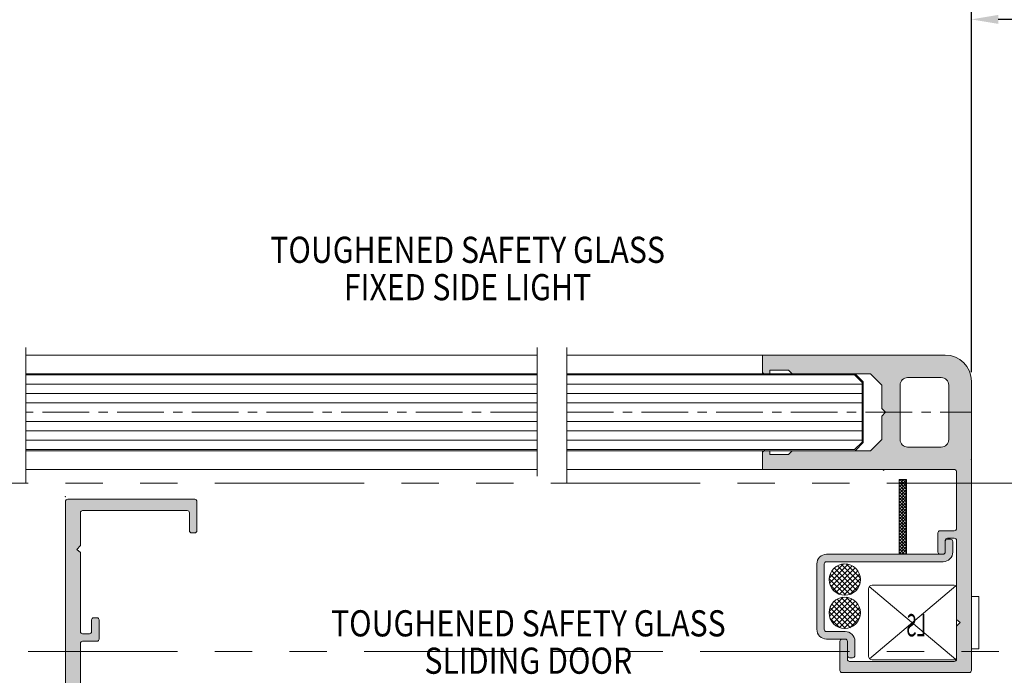
# Model space of a CAD drawing. Units: millimetres. Extents: x -3351 to 2596, y 14 to 3743.
# Drawn here: x 198 to 329, y 187 to 275 of the extents above; entities that cross this region are included whole.
import ezdxf
from ezdxf.enums import TextEntityAlignment as Align

# ---------------------------------------------------------------- set-up
doc = ezdxf.new("R2010")
doc.units = ezdxf.units.MM
doc.header["$LTSCALE"] = 5
for name, pattern in [('ACISOTGB', [9, 4, -1, 1, -1, 1, -1]), ('CENTER', [2, 1.25, -0.25, 0.25, -0.25]), ('CENTERLINE', [30, 12, -1.5, 3, -1.5, 12]), ('PHANTOM', [2.5, 1.25, -0.25, 0.25, -0.25, 0.25, -0.25])]:
    doc.linetypes.add(name, pattern=pattern)
doc.layers.get('0').update_dxf_attribs({"linetype": 'CONTINUOUS', "lineweight": 13})
for name, color, linetype, lineweight in [('0-31-G', 4, 'CONTINUOUS', 13), ('2D_MITTELLINIEN', 1, 'PHANTOM', 13), ('2D_SCHRAFFUR', 1, 'CONTINUOUS', 13), ('2D_SICHTBARE_KANTEN', 1, 'CONTINUOUS', 13), ('2D_TEXT', 1, 'CONTINUOUS', 13), ('99', 7, 'CONTINUOUS', 13), ('CTR', 1, 'CENTER', 13), ('DIM', 7, 'CONTINUOUS', 13), ('MED-1', 3, 'CONTINUOUS', 13)]:
    doc.layers.add(name, color=color, linetype=linetype, lineweight=lineweight)
doc.styles.get("Standard").update_dxf_attribs({"font": 'ISOCP.SHX'})
doc.styles.add('style1', font='ARIALBD.TTF', dxfattribs={"width": 0.85, "height": 3.5})
doc.dimstyles.new('LES1', dxfattribs={"dimscale": 1.2, "dimtxt": 3, "dimasz": 3, "dimexe": 2, "dimexo": 1, "dimgap": 2, "dimtad": 1, "dimtoh": 1, "dimzin": 0, "dimdsep": 46, "dimtxsty": 'style1', "dimcen": 0, "dimclrd": 256, "dimclre": 256, "dimadec": 0, "dimazin": 0, "dimtfac": 1, "dimtmove": 0, "dimatfit": 3, "dimfxl": 0, "dimtolj": 1, "dimtzin": 0, "dimarcsym": 0})

# ---------------------------------------------------------------- blocks, each defined once
blk = doc.blocks.new('*D161')
at = {"layer": 'DIM', "lineweight": -2}
for p, q in [((147.4995343078895, 222.5), (137.1663199650517, 222.5)), ((139.5663199650517, 179.6), (139.5663199650517, 218.9)), ((198.8412380342036, 176), (137.1663199650517, 176))]:
    blk.add_line(p, q, dxfattribs=at)
at = {"layer": 'DIM'}
for points in [[(138.9663199650517, 218.9), (140.1663199650517, 218.9), (139.5663199650517, 222.5)], [(138.9663199650517, 179.6), (140.1663199650517, 179.6), (139.5663199650517, 176)]]:
    blk.add_solid(points, dxfattribs=at)
at = {"layer": 'DIM', "color": 0, "insert": (135.3793145080257, 205.0911866543124), "char_height": 3.5, "attachment_point": 5, "rotation": 90, "style": 'style1'}
blk.add_mtext('\\A1;46.50', dxfattribs=at)
blk = doc.blocks.new('*D164')
at = {"layer": 'DIM', "lineweight": -2}
for p, q in [((153.6995343078895, 268.3670019336216), (153.6995343078895, 292.4911866543124)), ((763.3023074965497, 268.3670019336216), (763.3023074965497, 292.4911866543124)), ((759.7023074965497, 290.0911866543124), (157.2995343078895, 290.0911866543124))]:
    blk.add_line(p, q, dxfattribs=at)
at = {"layer": 'DIM'}
for points in [[(157.2995343078895, 290.6911866543124), (157.2995343078895, 289.4911866543124), (153.6995343078895, 290.0911866543124)], [(759.7023074965497, 290.6911866543124), (759.7023074965497, 289.4911866543124), (763.3023074965497, 290.0911866543124)]]:
    blk.add_solid(points, dxfattribs=at)
at = {"layer": 'DIM', "color": 0, "insert": (465.7817787573385, 294.2423803787326), "char_height": 3.5, "attachment_point": 5, "style": 'style1'}
blk.add_mtext('\\A1;FRAME WIDTH = B', dxfattribs=at)
blk = doc.blocks.new('*D163')
at = {"layer": 'DIM', "lineweight": -2}
for p, q in [((325.0205979587843, 227.8499999999999), (325.0205979587843, 277.4911866543124)), ((591.981243845655, 229.0499999999999), (591.981243845655, 277.4911866543124)), ((588.3812438456549, 275.0911866543124), (328.6205979587843, 275.0911866543124))]:
    blk.add_line(p, q, dxfattribs=at)
at = {"layer": 'DIM'}
for points in [[(328.6205979587843, 275.6911866543124), (328.6205979587843, 274.4911866543124), (325.0205979587843, 275.0911866543124)], [(588.3812438456549, 275.6911866543124), (588.3812438456549, 274.4911866543124), (591.981243845655, 275.0911866543124)]]:
    blk.add_solid(points, dxfattribs=at)
at = {"layer": 'DIM', "color": 0, "insert": (465.7817787573385, 279.7855249899195), "char_height": 3.5, "attachment_point": 5, "style": 'style1'}
blk.add_mtext('\\A1;DOOR OPENING = W   [ W=(B - 454)x 0.5) ]', dxfattribs=at)

msp = doc.modelspace()

# ---------------------------------------------------------------- hatches: boundary and pattern name
h = msp.add_hatch(color=62)
edge = h.paths.add_edge_path(flags=16)
edge.add_arc((316.4719879587842, 226.1499609999999), 1, 90, 180)
edge.add_line((315.4719879587842, 226.1499609999999), (315.4719879587842, 218.8499580000001))
edge.add_arc((316.4719879587842, 218.8499580000001), 1, -180, -90)
edge.add_line((316.4719879587842, 217.8499580000001), (320.972007958784, 217.8499580000001))
edge.add_arc((320.972007958784, 218.8499580000001), 1, -90, 0)
edge.add_line((321.972007958784, 218.8499580000001), (321.972007958784, 226.1499609999998))
edge.add_arc((320.972007958784, 226.1499609999998), 1, 0, 90)
edge.add_line((320.972007958784, 227.1499609999998), (316.4719879587842, 227.1499609999999))
edge = h.paths.add_edge_path()
edge.add_line((313.0206079587842, 223.000006), (313.0206079587842, 226.1500059999999))
edge.add_line((313.0206079587842, 226.1500059999999), (311.5206079587842, 227.6500059999999))
edge.add_line((311.5206079587842, 227.6500059999999), (301.0206079587842, 227.6500059999999))
edge.add_line((301.0206079587842, 227.6500059999999), (300.5206079587842, 228.1500059999999))
edge.add_line((300.5206079587842, 228.1500059999999), (298.0206079587842, 228.1500059999999))
edge.add_line((298.0206079587842, 228.1500059999999), (298.0206079587842, 227.6499059999999))
edge.add_line((298.0206079587842, 227.6499059999999), (297.3206079587842, 227.6499059999999))
edge.add_arc((297.3206079587842, 227.9499059999999), 0.2999999999999545, -180.0000000000108, -90, ccw=False)
edge.add_line((297.0206079587842, 227.9499059999999), (297.0206079587842, 230.1500059999999))
edge.add_line((297.0206079587842, 230.1500059999999), (321.5206045535822, 230.1500055973345))
edge.add_arc((321.5204679587841, 226.6498689999999), 3.500136599999971, 0.002239999998209896, 89.99776400000121, ccw=False)
edge.add_line((325.0206045561092, 226.6500058391536), (325.0206054435488, 187.963836460818))
edge.add_arc((324.7206879587842, 187.950232), 0.3002258799999768, -90.01478999999199, 2.5971951293611824, ccw=False)
edge.add_line((324.7206104602188, 187.6500061300025), (307.7126068773026, 187.6499058938222))
edge.add_arc((307.7126979587844, 187.949997), 0.3000911199999701, -179.98261000000366, -90.01738999999651, ccw=False)
edge.add_line((307.4126068526066, 187.9499059185183), (307.4126121791224, 191.8500057587883))
edge.add_arc((307.7125979587844, 191.8500199999999), 0.2999857799999743, -270.0027199999955, -179.99727999999368, ccw=False)
edge.add_line((307.712612199996, 192.1500057796619), (308.1126037946352, 192.1500058395462))
edge.add_arc((308.1124479587843, 191.8498499999999), 0.3001558799999229, 0.029750000002422894, 89.97025300001991, ccw=False)
edge.add_line((308.4126037983224, 191.8500058515671), (308.412607412448, 189.450006442445))
edge.add_arc((308.7126979587844, 189.450097), 0.3000905600000382, -179.9827099999894, -90.01728999998892)
edge.add_line((308.7126074012294, 189.1500064536637), (322.7206037234344, 189.1499062500552))
edge.add_arc((322.7205979587842, 189.4501699999997), 0.3002637499998463, -89.99890000000252, 2.364142775419916)
edge.add_line((323.0206061366925, 189.4625559901531), (323.0206079587844, 193.850006))
edge.add_line((323.0206079587844, 193.850006), (323.5206079587844, 194.350006))
edge.add_line((323.5206079587844, 194.350006), (323.0206079587844, 194.750006))
edge.add_line((323.0206079587844, 194.750006), (323.0206126889589, 205.3500058661271))
edge.add_arc((322.7206126889589, 205.350006), 0.3000000000000114, -2.556783007301913e-05, 90)
edge.add_line((322.7206126889589, 205.650006), (321.8206079587843, 205.650006))
edge.add_arc((321.8206079587843, 205.350006), 0.2999999999999545, 90, 180)
edge.add_line((321.5206079587844, 205.350006), (321.5206079587842, 203.7963059999998))
edge.add_arc((321.2206079587843, 203.7963059999998), 0.2999999999999545, -90, 1.0913936421275139e-11, ccw=False)
edge.add_line((321.2206079587843, 203.4963059999998), (320.8206079587843, 203.4963059999998))
edge.add_arc((320.8206079587843, 203.7963059999998), 0.2999999999999545, -180.0000000000108, -90, ccw=False)
edge.add_line((320.5206079587844, 203.7963059999998), (320.5206079587845, 206.350006))
edge.add_arc((320.8206079587844, 206.350006), 0.3000000000000114, -270, -180, ccw=False)
edge.add_line((320.8206079587844, 206.650006), (322.7206042220882, 206.6500059999998))
edge.add_arc((322.7206042220882, 206.9500059999999), 0.2999999999999555, -90, -4.501833429455817e-06)
edge.add_line((323.0206042220882, 206.9500059764283), (323.0206048191785, 214.5493059743058))
edge.add_arc((322.7206048191783, 214.5493059978774), 0.3000000000000012, -4.501833429455817e-06, 90.00624234170012)
edge.add_line((322.7205721343537, 214.8493059960969), (297.0206079587842, 214.8465059999999))
edge.add_line((297.0206079587842, 214.8465059999999), (297.0206079587844, 217.0500059999999))
edge.add_arc((297.3206079587843, 217.050006), 0.2999999999999545, -270, -179.9999999999892, ccw=False)
edge.add_line((297.3206079587843, 217.350006), (298.0206079587842, 217.350006))
edge.add_line((298.0206079587842, 217.350006), (298.0206079587842, 216.850006))
edge.add_line((298.0206079587842, 216.850006), (300.5206079587842, 216.850006))
edge.add_line((300.5206079587842, 216.850006), (301.0206079587842, 217.350006))
edge.add_line((301.0206079587842, 217.350006), (311.5206079587842, 217.350006))
edge.add_line((311.5206079587842, 217.350006), (313.0206079587842, 218.850006))
edge.add_line((313.0206079587842, 218.850006), (313.0206079587842, 222.000006))
edge.add_line((313.0206079587842, 222.000006), (313.5186079587841, 222.498506))
edge.add_line((313.5186079587841, 222.498506), (313.0206079587842, 223.000006))
h = msp.add_hatch(color=62)
edge = h.paths.add_edge_path(flags=16)
edge.add_arc((212.2476943078891, 172.3485660000001), 1, 270, 360)
edge.add_line((213.2476943078891, 172.3485660000001), (213.2476943078891, 179.648569))
edge.add_arc((212.2476943078891, 179.648569), 1, 0, 90)
edge.add_line((212.2476943078891, 180.648569), (207.7476743078892, 180.648569))
edge.add_arc((207.7476743078892, 179.648569), 1, 90, 180)
edge.add_line((206.7476743078892, 179.648569), (206.7476743078892, 172.3485660000002))
edge.add_arc((207.7476743078892, 172.3485660000002), 1, 180, 270)
edge.add_line((207.7476743078892, 171.3485660000002), (212.2476943078891, 171.3485660000001))
edge = h.paths.add_edge_path()
edge.add_line((215.699074307889, 175.498521), (215.699074307889, 172.3485210000001))
edge.add_line((215.699074307889, 172.3485210000001), (217.199074307889, 170.8485210000001))
edge.add_line((217.199074307889, 170.8485210000001), (227.699074307889, 170.8485210000001))
edge.add_line((227.699074307889, 170.8485210000001), (228.199074307889, 170.3485210000001))
edge.add_line((228.199074307889, 170.3485210000001), (230.699074307889, 170.3485210000001))
edge.add_line((230.699074307889, 170.3485210000001), (230.699074307889, 170.8486210000001))
edge.add_line((230.699074307889, 170.8486210000001), (231.3990743078891, 170.8486210000001))
edge.add_arc((231.3990743078891, 170.5486210000001), 0.2999999999999545, -1.0800249583553523e-11, 90, ccw=False)
edge.add_line((231.6990743078891, 170.5486210000001), (231.6990743078891, 168.3485210000001))
edge.add_line((231.6990743078891, 168.3485210000001), (207.1990777130911, 168.3485214026655))
edge.add_arc((207.1992143078892, 171.8486580000001), 3.500136599999971, 180.0022399999982, 269.9977640000011, ccw=False)
edge.add_line((203.6990777105641, 171.8485211608465), (203.6990768231245, 210.5346905391821))
edge.add_arc((203.9989943078892, 210.5482950000001), 0.3002258799999768, 89.98521000000812, 182.5971951293612, ccw=False)
edge.add_line((203.9990718064546, 210.8485208699975), (221.0070753893708, 210.8486211061778))
edge.add_arc((221.006984307889, 210.54853), 0.3000911199999701, 0.017389999996396455, 89.9826100000036, ccw=False)
edge.add_line((221.3070754140668, 210.5486210814818), (221.307070087551, 206.6485212412118))
edge.add_arc((221.007084307889, 206.6485070000001), 0.2999857799999743, -90.00271999999552, 0.0027200000063771768, ccw=False)
edge.add_line((221.0070700666774, 206.3485212203382), (220.6070784720382, 206.3485211604539))
edge.add_arc((220.6072343078891, 206.6486770000001), 0.3001558799999229, 180.0297500000024, 269.97025300001985, ccw=False)
edge.add_line((220.307078468351, 206.648521148433), (220.3070748542254, 209.048520557555))
edge.add_arc((220.006984307889, 209.04843), 0.3000905600000382, 0.01729000001063129, 89.98271000001108)
edge.add_line((220.007074865444, 209.3485205463364), (205.9990785432391, 209.3486207499448))
edge.add_arc((205.9990843078892, 209.0483570000003), 0.3002637499998463, 90.00109999999749, 182.3641427754199)
edge.add_line((205.6990761299809, 209.0359710098469), (205.699074307889, 204.6485210000001))
edge.add_line((205.699074307889, 204.6485210000001), (205.199074307889, 204.1485210000001))
edge.add_line((205.199074307889, 204.1485210000001), (205.699074307889, 203.748521))
edge.add_line((205.699074307889, 203.748521), (205.6990695777145, 193.1485211338729))
edge.add_arc((205.9990695777145, 193.1485210000001), 0.3000000000000114, 179.9999744321699, 270)
edge.add_line((205.9990695777145, 192.8485210000001), (206.8990743078891, 192.8485210000001))
edge.add_arc((206.8990743078891, 193.1485210000001), 0.2999999999999545, 270, 360)
edge.add_line((207.199074307889, 193.1485210000001), (207.1990743078892, 194.7022210000002))
edge.add_arc((207.4990743078891, 194.7022210000002), 0.2999999999999545, 90, 180.0000000000109, ccw=False)
edge.add_line((207.4990743078891, 195.0022210000002), (207.8990743078891, 195.0022210000002))
edge.add_arc((207.8990743078891, 194.7022210000002), 0.2999999999999545, -1.0800249583553523e-11, 90, ccw=False)
edge.add_line((208.199074307889, 194.7022210000002), (208.1990743078889, 192.1485210000001))
edge.add_arc((207.899074307889, 192.1485210000001), 0.3000000000000114, -90, 0, ccw=False)
edge.add_line((207.899074307889, 191.8485210000001), (205.9990780445852, 191.8485210000002))
edge.add_arc((205.9990780445852, 191.5485210000002), 0.2999999999999555, 90, 179.9999954981666)
edge.add_line((205.6990780445852, 191.5485210235717), (205.6990774474949, 183.9492210256942))
edge.add_arc((205.999077447495, 183.9492210021227), 0.3000000000000012, 179.9999954981666, 270.0062423417001)
edge.add_line((205.9991101323196, 183.6492210039032), (231.699074307889, 183.6520210000001))
edge.add_line((231.6990743078891, 183.6520210000001), (231.699074307889, 181.4485210000001))
edge.add_arc((231.399074307889, 181.448521), 0.2999999999999545, -90, 1.0800249583553523e-11, ccw=False)
edge.add_line((231.399074307889, 181.1485210000001), (230.6990743078891, 181.1485210000001))
edge.add_line((230.699074307889, 181.1485210000001), (230.699074307889, 181.6485210000001))
edge.add_line((230.699074307889, 181.6485210000001), (228.199074307889, 181.6485210000001))
edge.add_line((228.199074307889, 181.6485210000001), (227.699074307889, 181.1485210000001))
edge.add_line((227.699074307889, 181.1485210000001), (217.199074307889, 181.1485210000001))
edge.add_line((217.199074307889, 181.1485210000001), (215.699074307889, 179.6485210000001))
edge.add_line((215.699074307889, 179.6485210000001), (215.699074307889, 176.498521))
edge.add_line((215.699074307889, 176.498521), (215.2010743078892, 176.0000210000001))
edge.add_line((215.2010743078892, 176.0000210000001), (215.699074307889, 175.498521))
msp.add_hatch(color=157).paths.add_polyline_path([(305.6125179587843, 203.4962589999998), (321.2203279787846, 203.4962589999998, 0.414213535175866), (321.5203279787845, 203.7962589721427), (321.5203281087845, 205.1962590278569, -0.4142135351758914), (321.8203281087845, 205.4962589999998), (322.2203279587844, 205.4962589999998, -0.4142135623730812), (322.5203279587844, 205.1962589999999), (322.5203279587844, 203.7962589999999, -0.4142135623730951), (321.2203279587844, 202.4962589999999), (305.6125179587842, 202.4962589999998, 0.4142135623730385), (305.3125179587843, 202.1962589999999), (305.3125179587843, 193.4499549999996, 0.4142135623730395), (305.6125179587842, 193.1499549999997), (308.111648063341, 193.1499549999997, -0.4140902736895599), (309.4116479481605, 191.8505022378991), (309.4124479346699, 189.9500812856688, -0.4143368618058733), (309.1124479612498, 189.6499549999996), (308.7125179587841, 189.6499549999997, -0.4142135623729424), (308.4125179587843, 189.9499549999998), (308.4125179587842, 191.8499549999997, 0.4142135623730328), (308.1125179587842, 192.1499549999997), (305.6125179587842, 192.1499549999997, -0.4142135623730951), (304.3125179587843, 193.4499549999998), (304.3125179587843, 202.1962589999998, -0.4142135623731208)])

# ---------------------------------------------------------------- linework, layer by layer
at = {"linetype": 'ACISOTGB'}
for p, q in [((178.6995343078895, 213), (738.3023074965497, 213)), ((153.6995343078895, 190.5), (763.3023074965497, 190.5))]:
    msp.add_line(p, q, dxfattribs=at)
at = {"layer": '0-31-G', "linetype": 'Continuous'}
for p, q in [((266.8535343078895, 227.5), (198.3908052115387, 227.5)), ((298.6595979587842, 227.5), (270.8535343078895, 227.5)), ((270.8535343078895, 227.5), (309.3705979587842, 227.5)), ((309.3705979587842, 227.5), (310.3705979587842, 226.5)), ((266.8535343078895, 226.25), (198.3908052115387, 226.25)), ((310.3705979587842, 226.25), (270.8535343078895, 226.25)), ((310.3705979587842, 226.5), (310.3705979587842, 218.5)), ((266.8535343078895, 225), (198.3908052115387, 225)), ((298.6595979587842, 225), (270.8535343078895, 225)), ((270.8535343078895, 225), (310.3705979587842, 225)), ((198.3908052115387, 223.75), (266.8535343078895, 223.75)), ((310.3705979587842, 223.75), (270.8535343078895, 223.75)), ((266.8535343078895, 221.25), (198.3908052115387, 221.25)), ((298.6595979587842, 221.25), (270.8535343078895, 221.25)), ((270.8535343078895, 221.25), (310.3705979587842, 221.25)), ((198.3908052115387, 220), (266.8535343078895, 220)), ((310.3705979587842, 220), (270.8535343078895, 220)), ((266.8535343078895, 218.75), (198.3908052115387, 218.7500000000001)), ((298.6595979587842, 218.75), (270.8535343078895, 218.75)), ((270.8535343078895, 218.75), (310.3705979587842, 218.75)), ((310.3705979587842, 218.5), (309.3705979587842, 217.5)), ((198.3908052115387, 217.5), (266.8535343078895, 217.5)), ((298.6595979587842, 217.5), (270.8535343078895, 217.5)), ((309.3705979587842, 217.5), (298.6595979587842, 217.5))]:
    msp.add_line(p, q, dxfattribs=at)
at = {"layer": '2D_MITTELLINIEN', "color": 7, "linetype": 'CENTERLINE'}
for p, q in [((198.3908052115387, 231.1499999999999), (198.3908052115387, 230.1499999999999)), ((266.8535343078895, 231.1499999999999), (266.8535343078895, 230.1499999999999)), ((270.8535343078895, 231.1499999999999), (270.8535343078895, 230.1499999999999)), ((198.3908052115387, 230.1499999999999), (198.3908052115387, 213.9498356645863)), ((266.8535343078895, 230.1499999999999), (266.8535343078895, 213.9498356645863)), ((270.8535343078895, 230.1499999999999), (270.8535343078895, 213.9498356645863)), ((198.3908052115387, 213.9498356645863), (198.3908052115387, 212.9498356645863)), ((270.8535343078895, 213.9498356645863), (270.8535343078895, 212.9498356645863))]:
    msp.add_line(p, q, dxfattribs=at)
at = {"layer": '2D_SCHRAFFUR', "color": 7, "linetype": 'Continuous'}
for p, q in [((315.9376279587841, 213.496259), (315.3203579587841, 212.8789939999999)), ((315.5133579587841, 213.496259), (315.3203579587841, 213.3032579999999)), ((316.3203579587841, 213.4547299999999), (315.3203579587841, 212.4547299999999)), ((316.3203579587841, 212.162752), (315.3203579587841, 213.162752)), ((316.3203579587841, 213.0304659999999), (315.3203579587841, 212.0304659999999)), ((316.3203579587841, 211.738488), (315.3203579587841, 212.738488)), ((316.3203579587841, 212.6062019999999), (315.3203579587841, 211.6062019999999)), ((316.3203579587841, 211.314224), (315.3203579587841, 212.314224)), ((316.3203579587841, 212.5870159999999), (315.4111179587842, 213.496259)), ((316.3203579587841, 213.0112810000001), (315.8353779587842, 213.496259)), ((316.3203579587841, 213.4355449999998), (316.2596479587842, 213.496259)), ((316.3203579587841, 212.1819369999998), (315.3203579587841, 211.1819369999998)), ((316.3203579587841, 210.88996), (315.3203579587841, 211.88996)), ((316.3203579587841, 211.7576729999998), (315.3203579587841, 210.7576729999998)), ((316.3203579587841, 210.465696), (315.3203579587841, 211.465696)), ((316.3203579587841, 211.3334089999998), (315.3203579587841, 210.3334089999998)), ((316.3203579587841, 210.041432), (315.3203579587841, 211.041432)), ((316.3203579587841, 210.9091449999999), (315.3203579587841, 209.9091449999999)), ((316.3203579587841, 209.6171679999998), (315.3203579587841, 210.6171679999998)), ((316.3203579587841, 210.4848809999999), (315.3203579587841, 209.4848809999999)), ((316.3203579587841, 209.192904), (315.3203579587841, 210.192904)), ((316.3203579587841, 210.0606169999999), (315.3203579587841, 209.0606169999999)), ((316.3203579587841, 208.7686399999998), (315.3203579587841, 209.7686399999998)), ((316.3203579587841, 209.6363529999999), (315.3203579587841, 208.6363529999999)), ((316.3203579587841, 208.344376), (315.3203579587841, 209.344376)), ((316.3203579587841, 209.2120889999999), (315.3203579587841, 208.2120889999999)), ((316.3203579587841, 207.9201119999998), (315.3203579587841, 208.9201119999998)), ((316.3203579587841, 208.7878249999999), (315.3203579587841, 207.7878249999999)), ((316.3203579587841, 207.495848), (315.3203579587841, 208.495848)), ((316.3203579587841, 208.3635609999999), (315.3203579587841, 207.3635609999999)), ((316.3203579587841, 207.0715839999998), (315.3203579587841, 208.0715839999998)), ((316.3203579587841, 207.9392969999999), (315.3203579587841, 206.9392969999999)), ((316.3203579587841, 206.6473189999999), (315.3203579587841, 207.6473189999999)), ((316.3203579587841, 207.5150329999999), (315.3203579587841, 206.5150329999999)), ((316.3203579587841, 206.2230549999999), (315.3203579587841, 207.2230549999999)), ((316.3203579587841, 207.0907689999999), (315.3203579587841, 206.0907689999999)), ((316.3203579587841, 205.7987909999999), (315.3203579587841, 206.7987909999999)), ((316.3203579587841, 206.6665049999999), (315.3203579587841, 205.6665049999999)), ((316.3203579587841, 205.3745269999999), (315.3203579587841, 206.3745269999999)), ((316.3203579587841, 206.24224), (315.3203579587841, 205.24224)), ((316.3203579587841, 204.9502629999999), (315.3203579587841, 205.9502629999999)), ((316.3203579587841, 205.8179759999998), (315.3203579587841, 204.8179759999998)), ((316.3203579587841, 204.525999), (315.3203579587841, 205.525999)), ((316.3203579587841, 205.3937120000001), (315.3203579587841, 204.3937120000001)), ((316.3203579587841, 204.101735), (315.3203579587841, 205.101735)), ((316.3203579587841, 204.9694479999998), (315.3203579587841, 203.9694479999998)), ((316.3203579587841, 203.677471), (315.3203579587841, 204.677471)), ((316.3203579587841, 204.5451839999998), (315.3203579587841, 203.5451839999998)), ((316.0773079587843, 203.496259), (315.3203579587841, 204.253207)), ((315.6530479587841, 203.496259), (315.3203579587841, 203.828943)), ((316.3203579587841, 204.1209199999998), (315.6956979587842, 203.496259)), ((316.3203579587841, 203.6966559999998), (316.1199579587842, 203.496259)), ((305.9746804587842, 200.30125021), (307.8708014587842, 202.1973714999999)), ((308.5340544587841, 202.153517), (306.0185344587842, 199.63799791)), ((306.2103054587842, 199.1226622099998), (309.0493894587842, 201.9617459999999)), ((309.9145819587843, 199.1107549399999), (307.0699539587843, 201.9553831999999)), ((307.5823749587842, 202.1500689), (310.1092679587841, 199.6231759399998)), ((310.1583409587843, 200.28120954), (308.2404089587842, 202.1991421999999)), ((306.0888419587841, 200.81517454), (308.7743739587841, 198.1296432999998)), ((309.2433589587843, 198.3677651999999), (306.3269639587843, 201.2841593999999)), ((309.466047458784, 201.6712967999999), (306.5007554587842, 198.7060045999999)), ((306.6555899587843, 201.6626400999999), (309.6218389587841, 198.6963911999999)), ((306.8770304587842, 198.3751728), (309.7968794587841, 201.2950217999999)), ((310.0375494587843, 200.8285850099999), (307.3434664587842, 198.1345027999998)), ((308.1869729587843, 198.0099370999999), (305.9691359587841, 200.2277739399999)), ((306.0870209587843, 199.4027819399998), (307.3619809587842, 198.1278221999999)), ((307.9270744587841, 198.0110034999998), (310.1610484587841, 200.2449775099999)), ((310.0539684587843, 199.43079081), (308.7412614587843, 198.1180835)), ((305.9629008587842, 195.8511862999999), (307.8590218987842, 197.7473074999998)), ((308.5222738987841, 197.7034529999999), (306.0067548587842, 195.1879339)), ((306.1985258587843, 194.6725981999998), (309.0376098987842, 197.5116819999998)), ((309.2315781587843, 193.9177012), (306.3151841587842, 196.8340954)), ((309.4542668587842, 197.2212328000001), (306.4889748587841, 194.2559406)), ((306.6438101587842, 197.2125761999998), (309.6100591587842, 194.2463272)), ((306.8652498587842, 193.9251087999999), (309.7850988587843, 196.8449578)), ((309.9028021587842, 194.6606909099999), (307.0581741487842, 197.5053192999999)), ((307.5705951487842, 197.7000049999999), (310.0974881587842, 195.17311191)), ((310.1465611587842, 195.8311455099999), (308.2286281487841, 197.7490782)), ((308.1751931487843, 193.5598731), (305.9573561587843, 195.7777099099999)), ((306.0770621587842, 196.3651105099998), (308.7625931487842, 193.6795792999999)), ((310.0257688587842, 196.3785209999999), (307.3316868987843, 193.6844388)), ((307.9152948987842, 193.5609394999999), (310.1492688587841, 195.7949134999999)), ((306.0752411587841, 194.9527180099999), (307.3502011487842, 193.6777582999998)), ((310.0421888587841, 194.9807268), (308.7294808987842, 193.6680194999999))]:
    msp.add_line(p, q, dxfattribs=at)
at = {"layer": '2D_SICHTBARE_KANTEN', "color": 7, "linetype": 'Continuous'}
for p, q in [((198.3908052115387, 230.1499999999999), (266.8535343078895, 230.1499999999999)), ((297.0205979587843, 230.1498999999999), (270.8535343078895, 230.1498999999999)), ((290.2375979587841, 230.1499999999999), (297.0205979587843, 230.1499999999999)), ((321.5205979587843, 230.1499999999999), (297.0205979587843, 230.1499999999999)), ((297.0205979587843, 230.1499999999999), (297.0205979587843, 227.6499999999999)), ((297.0205979587843, 230.1499999999999), (297.0205979587843, 227.9499999999998)), ((298.0205979587843, 227.6498999999999), (298.0205979587843, 228.1499999999999)), ((298.0205979587843, 228.1499999999999), (300.5205979587843, 228.1499999999999)), ((300.5205979587843, 228.1499999999999), (301.0205979587843, 227.6499999999999)), ((198.3908052115387, 227.6499999999999), (266.8535343078895, 227.6499999999999)), ((297.3205979587842, 227.6498999999999), (270.8535343078895, 227.6498999999999)), ((297.0205979587843, 227.6499999999999), (290.2375979587841, 227.6499999999999)), ((297.3205979587842, 227.6498999999999), (297.3205979587842, 227.5)), ((297.3205979587842, 227.6498999999999), (298.0205979587843, 227.6498999999999)), ((301.0205979587843, 227.6498999999999), (298.0205979587843, 227.6498999999999)), ((301.0205979587843, 227.6499999999999), (311.5205979587843, 227.6499999999999)), ((309.4325979587843, 227.6499999999999), (310.5205979587843, 226.5620999999999)), ((311.5205979587843, 227.6499999999999), (313.0205979587843, 226.1499999999999)), ((320.9719979587842, 227.1499549999999), (316.4719779587842, 227.1499549999999)), ((310.5205979587843, 226.5620999999999), (310.5205979587843, 218.4377999999999)), ((313.0205979587843, 226.1499999999999), (313.0205979587843, 223)), ((313.0205979587843, 226.1499999999999), (313.0205979587843, 223)), ((315.4719779587842, 226.1499549999999), (315.4719779587842, 218.849952)), ((321.9719979587842, 218.849952), (321.9719979587842, 226.1499549999999)), ((325.0205979587843, 187.9499999999998), (325.0205979587843, 226.6499999999999)), ((313.0205979587843, 223), (313.5185979587841, 222.4984999999999)), ((313.5185979587841, 222.4984999999999), (313.0205979587843, 222)), ((313.0205979587843, 222), (313.0205979587843, 218.8499999999999)), ((310.5205979587843, 218.4377999999999), (309.4325979587843, 217.3499999999999)), ((313.0205979587843, 218.8499999999999), (311.5205979587843, 217.3499999999999)), ((316.4719779587842, 217.849952), (320.9719979587842, 217.849952)), ((198.3908052115387, 217.3499999999999), (266.8535343078895, 217.3499999999999)), ((297.3205979587842, 217.3499999999999), (270.8535343078895, 217.3499999999999)), ((297.0205979587843, 217.3499999999999), (290.2375979587841, 217.3499999999999)), ((297.0205979587843, 214.8464999999999), (297.0205979587843, 217.3499999999999)), ((297.0205979587843, 217.0499), (297.0205979587843, 214.8464999999999)), ((297.3205979587842, 217.3499999999999), (297.3205979587842, 217.5)), ((298.0205979587843, 217.3499999999999), (297.3205979587842, 217.3499999999999)), ((298.0205979587843, 216.8499999999999), (298.0205979587843, 217.3499999999999)), ((301.0205979587843, 217.3499999999999), (298.0205979587843, 217.3499999999999)), ((300.5205979587843, 216.8499999999999), (298.0205979587843, 216.8499999999999)), ((301.0205979587843, 217.3499999999999), (300.5205979587843, 216.8499999999999)), ((311.5205979587843, 217.3499999999999), (301.0205979587843, 217.3499999999999)), ((198.3908052115387, 214.8499999999999), (266.8535343078895, 214.8499999999999)), ((297.0205979587843, 214.8499999999999), (270.8535343078895, 214.8499999999999)), ((313.2035979587843, 214.8499999999999), (280.8715979587842, 214.8499999999999)), ((290.2375979587841, 214.8465999999999), (297.0205979587843, 214.8464999999999)), ((297.0205979587843, 214.8464999999999), (322.7205979587843, 214.8492999999999)), ((323.0205979587843, 214.5492999999999), (323.0205979587843, 210.9944999999998)), ((316.3203579587841, 213.496259), (315.3203579587841, 213.496259)), ((315.3203579587841, 213.496259), (315.3203579587841, 203.496259)), ((316.3203579587841, 203.496259), (316.3203579587841, 213.496259)), ((323.0205979587843, 210.9944999999998), (323.0205979587843, 206.9499999999998)), ((203.6995343078895, 210.5485999999999), (203.6995343078895, 171.8485999999998)), ((221.0075343078895, 210.8485999999998), (203.9995343078894, 210.8485999999998)), ((221.3075343078894, 206.6486), (221.3075343078894, 210.5485999999999)), ((205.6995343078895, 204.6486), (205.6995343078895, 209.0485999999999)), ((205.9995343078894, 209.3485999999998), (220.0075343078895, 209.3485999999998)), ((220.3075343078894, 209.0485999999999), (220.3075343078894, 206.6486)), ((220.6075343078894, 206.3485999999998), (221.0075343078895, 206.3485999999998)), ((320.5205979587843, 206.3499999999999), (320.5205979587843, 203.7963)), ((322.7205979587843, 206.6499999999999), (320.8205979587842, 206.6499999999999)), ((205.1995343078895, 204.1486), (205.6995343078895, 204.6486)), ((321.5203279587843, 205.1079219999999), (321.5203279587843, 205.1962589999998)), ((321.5203279587843, 203.796259), (321.5203279587843, 205.1079219999999)), ((321.5205979587843, 203.7963), (321.5205979587843, 205.3499999999999)), ((321.8203279587842, 205.496259), (322.2203279587843, 205.496259)), ((321.8205979587842, 205.6499999999999), (322.7205979587843, 205.6499999999999)), ((322.5203279587843, 205.1962589999998), (322.5203279587843, 203.796259)), ((323.0205979587843, 205.3499999999999), (323.0205979587843, 194.75)), ((205.6995343078895, 203.7485999999999), (205.1995343078895, 204.1486)), ((205.6995343078895, 193.1486), (205.6995343078895, 203.7485999999999)), ((305.6125179587843, 203.496259), (321.2203279587843, 203.496259)), ((315.3203579587841, 203.496259), (316.3203579587841, 203.496259)), ((320.8205979587842, 203.4962999999998), (321.2205979587843, 203.4962999999998)), ((304.3125179587842, 193.449955), (304.3125179587842, 202.1962589999998)), ((305.3125179587842, 202.1962589999998), (305.3125179587842, 193.449955)), ((321.2203279587843, 202.496259), (305.6125179587843, 202.496259)), ((322.7203279587843, 199.3499549999999), (311.7203279587843, 199.3499549999999)), ((311.2203279587843, 198.8499549999999), (311.2203279587843, 189.8499549999999)), ((323.0203279587843, 189.6499549999999), (323.0203279587843, 199.049955)), ((326.0203279587843, 197.8499549999999), (325.0203279587843, 197.8499549999999)), ((326.0203279587843, 190.8499549999999), (326.0203279587843, 197.8499549999999)), ((207.1995343078895, 194.7022999999999), (207.1995343078895, 193.1486)), ((207.8995343078895, 195.0022999999999), (207.4995343078894, 195.0022999999999)), ((208.1995343078895, 192.1486), (208.1995343078895, 194.7022999999999)), ((323.0205979587843, 194.75), (323.5205979587843, 194.3499999999999)), ((323.5205979587843, 194.3499999999999), (323.0205979587843, 193.8499999999999)), ((323.0205979587843, 193.8499999999999), (323.0205979587843, 189.4498999999998)), ((206.8995343078895, 192.8485999999998), (205.9995343078894, 192.8485999999998)), ((305.6125179587843, 193.1499549999999), (308.1116479587843, 193.1499549999999)), ((205.6995343078895, 187.5040999999999), (205.6995343078895, 191.5485999999999)), ((205.9995343078894, 191.8485999999998), (207.8995343078895, 191.8485999999998)), ((308.1125179587843, 192.1499549999999), (305.6125179587843, 192.1499549999999)), ((307.4125979587843, 191.8499999999999), (307.4125979587843, 187.9498999999998)), ((308.1125979587841, 192.1499999999999), (307.7125979587843, 192.1499999999999)), ((308.4125179587841, 189.949955), (308.4125179587841, 191.8499549999999)), ((308.4125979587843, 189.4499999999998), (308.4125979587843, 191.8499999999999)), ((309.4116479587842, 191.850477), (309.4124479587842, 189.950024)), ((325.0203279587843, 190.8499549999999), (326.0203279587843, 190.8499549999999)), ((309.1124479587843, 189.6499549999999), (308.7125179587842, 189.6499549999999)), ((322.7205979587843, 189.1498999999999), (308.7125979587843, 189.1499999999999)), ((311.7203279587843, 189.3499549999999), (322.7203279587843, 189.3499549999999)), ((205.6995343078895, 183.9492999999998), (205.6995343078895, 187.5040999999999)), ((307.7125979587843, 187.6498999999999), (324.7205979587843, 187.6499999999999))]:
    msp.add_line(p, q, dxfattribs=at)
for centre in [(308.0656279587843, 200.1064280000001), (308.0538379587842, 195.6563639999999)]:
    msp.add_circle(centre, 2.1, dxfattribs=at)
for centre, radius, start, end in [((321.5204579587842, 226.6498629999999), 3.5001366, 0.002239999998024654, 89.9977640000011), ((297.3211379587842, 227.9502829999999), 0.30054147, 180.0539299999987, 224.989419999997), ((297.3206879587842, 227.949744), 0.29984443, 224.9770799999972, 269.9820300000073), ((316.4719679587843, 226.1499659999999), 0.99998942, 89.99939000000373, 180.0006100000028), ((320.9720079587842, 226.1499609999998), 0.99999395, 359.9996499999974, 90.00034699999847), ((316.4719879587842, 218.84996), 1.000008, 180.0004600000007, 269.9995400000058), ((320.9719879587842, 218.8499649999999), 1.0000126, 270.0007199999943, 359.9992799999992), ((297.3211179587843, 217.049606), 0.30051534, 135.0085120000033, 179.9439949689979), ((297.3207479587841, 217.050082), 0.29991846, 90.02796300000045, 135.0229150000047), ((316.5225279587842, 209.7011149999998), 6.0002608, 120.8949440000008, 123.5820429999996), ((322.7205179587841, 214.5504639999999), 0.29883559, 61.29721000000654, 89.98474300000125), ((322.7195879587841, 214.548765), 0.3007735, 32.73283000000104, 61.29706000000387), ((322.7174679587843, 214.547697), 0.3031311, 0.3030299999984326, 32.68642999999818), ((204.0001343078893, 210.5481889999999), 0.30059977, 135.0009039999966, 179.9215834140005), ((203.9995943078893, 210.5488399999999), 0.29976045, 90.01212900000068, 135.0164400000068), ((221.0072743078894, 210.5489259999999), 0.2996742, 44.96529999999688, 89.9501380000063), ((221.0063343078895, 210.5477039999998), 0.30120451, 0.1704300000025872, 45.00307000000082), ((205.9993643078894, 209.0487709999998), 0.2998292, 89.96735000000166, 180.0326499999984), ((220.0074043078893, 209.048792), 0.29980799, 44.98104999999612, 89.97465999999777), ((220.0068743078895, 209.0481129999998), 0.30066181, 0.09273999999854572, 45.00129999999874), ((220.6066743078895, 206.6480029999998), 0.2991436, 179.8855799999974, 225.0005600000013), ((220.6074243078894, 206.6489219999999), 0.30032182, 225.0237800000027, 270.0209800000009), ((221.0073643078894, 206.648244), 0.29964436, 270.0326399999958, 315.0298199999962), ((221.0064743078894, 206.649359), 0.30106128, 314.9994600000027, 359.8556400000016), ((320.8207479587841, 206.3498540000001), 0.30014577, 90.02782099999278, 179.972179484997), ((322.7204479587842, 206.949572), 0.29957205, 270.0289299999981, 315.0320700000015), ((322.7194379587841, 206.9508089999999), 0.30115735, 315.0006900000033, 359.8460799999984), ((321.8203279587842, 205.1962589999998), 0.29999985, 89.999969999997, 180.0000300000031), ((321.8205279587842, 205.35007), 0.29993003, 89.9866300000052, 180.0133700000013), ((322.2203279587843, 205.1962589999998), 0.30000017, 3.000000302630245e-05, 89.9999669999993), ((322.7204279587841, 205.3503949999999), 0.29960481, 44.96792999999854, 89.96664100000287), ((322.7194579587842, 205.3491859999999), 0.30114583, 0.1548499999995315, 45.00021999999651), ((305.6125179587843, 202.1962589999998), 1.3, 90, 180), ((320.8207279587841, 203.796431), 0.30013122, 180.0250400000017, 269.9749600000048), ((321.2203279587843, 203.796259), 1.3000002, 270.000010000001, 359.9999899999991), ((321.2203279587843, 203.796259), 0.30000002, 270, 7.016477563892661e-15), ((321.2205279587843, 203.7963729999999), 0.30007292, 270.0139200000007, 359.9860799999994), ((305.6125179587843, 202.1962589999998), 0.29999985, 89.999969999997, 180.0000300000031), ((311.7203279587843, 198.8499549999999), 0.5000001, 90.00001200000382, 179.9999883820031), ((322.7203279587843, 199.049955), 0.29999992, 359.9999699999971, 90), ((207.5001643078894, 194.7018199999998), 0.30063003, 134.9975549999999, 179.9084479110025), ((207.4996943078895, 194.7024449999999), 0.29985495, 90.03037400000335, 135.018461000002), ((207.8995343078895, 194.7020539999999), 0.30024581, 45.01246999999804, 90.00058399999887), ((207.9000143078894, 194.7026019999998), 0.29952331, 359.9421999999992, 45.00246000000011), ((205.9995743078893, 193.1486369999998), 0.30003738, 180.007140000001, 269.9928600000055), ((206.8996943078893, 193.148737), 0.30013694, 269.96856, 314.9815599999999), ((206.9001543078893, 193.1481199999998), 0.29937589, 315.0027199999945, 0.09177999999917721), ((305.6125179587843, 193.449955), 1.3000001, 180, 270), ((305.6125179587843, 193.449955), 0.29999993, 180, 270), ((308.1116579587842, 191.8499549999999), 1.2999998, 0.02297999999769248, 90.0000150000015), ((205.9995043078893, 191.5486269999999), 0.29997302, 89.99484999999586, 180.0051499999977), ((207.8997243078893, 192.1484129999999), 0.29981318, 269.9642899999956, 0.03570999999790141), ((307.7125879587843, 191.8500139999999), 0.29998578, 89.99727999999882, 180.0027200000012), ((308.1125179587843, 191.8499549999999), 0.30000016, 4.999999852538378e-05, 89.99996900000211), ((308.1124379587841, 191.8498439999998), 0.30015588, 0.02974999999927109, 89.97025300000537), ((308.7125179587842, 189.949955), 0.29999981, 179.9999600000025, 270.000040000004), ((309.1124479587843, 189.949955), 0.29999963, 269.999930000006, 0.01327000000161321), ((308.7126879587843, 189.4500909999999), 0.30009056, 180.0172900000029, 269.9827100000037), ((311.7203279587843, 189.8499549999999), 0.50000013, 180.0000100000011, 269.999989999999), ((322.7203279587843, 189.6499549999999), 0.29999983, 269.9999699999969, 7.016477563892661e-15), ((322.7205879587841, 189.4501639999999), 0.30026375, 270.0010999999936, 314.9872600000014), ((322.7210879587842, 189.4495929999998), 0.29950833, 314.997129999996, 0.0587300000020298), ((307.7126879587843, 187.949991), 0.30009112, 180.017389999998, 269.9826100000021), ((324.7206779587841, 187.9502259999999), 0.30022588, 269.9852100000017, 314.9832800000036), ((324.7211979587842, 187.94958), 0.29939778, 314.9996100000017, 0.08042000000232427)]:
    msp.add_arc(centre, radius, start, end, dxfattribs=at)
at = {"layer": '99', "color": 7, "linetype": 'Continuous'}
for p, q in [((322.9247079587842, 189.4303439999999), (311.3376079587842, 199.1717099999998)), ((322.9250679587842, 199.2692279999999), (311.3790979587843, 189.4845))]:
    msp.add_line(p, q, dxfattribs=at)
at = {"layer": 'CTR'}
for p, q in [((266.8535343078895, 222.5), (198.3908052115387, 222.5)), ((270.8535343078895, 222.5), (325.0205979587843, 222.5))]:
    msp.add_line(p, q, dxfattribs=at)
at = {"layer": 'MED-1', "color": 7, "linetype": 'Continuous'}
for p in [(325.0205979587843, 216.1385999999998), (203.6995343078895, 211.2089999999998)]:
    msp.add_point(p, dxfattribs=at)

# ---------------------------------------------------------------- texts
at = {"layer": '2D_TEXT', "color": 7, "linetype": 'Continuous', "text_generation_flag": 2, "width": 0.5625}
msp.add_text('LS', height=3, dxfattribs=at).set_placement((317.6421479587843, 193.9943079999998), align=Align.MIDDLE_CENTER)
at = {"layer": 'DIM', "style": 'style1', "width": 0.85}
for s, p in [('TOUGHENED SAFETY GLASS', (257.5476781128484, 242.4994639131236)), ('FIXED SIDE LIGHT', (257.5476781128484, 237.4994639131236)), ('TOUGHENED SAFETY GLASS', (265.682603037526, 192.4994639131236)), ('SLIDING DOOR', (265.682603037526, 187.4994639131236))]:
    msp.add_text(s, height=3.5, dxfattribs=at).set_placement(p, align=Align.CENTER)

# ---------------------------------------------------------------- dimensions: what is measured, and where the dimension line sits
at = {"layer": 'DIM'}
for base, p1, p2, text, picture, middle in [((325.0205979587843, 275.0911866543124), (591.981243845655, 227.8499999999999), (325.0205979587843, 226.6499999999999), 'DOOR OPENING = W   [ W=(B - 454)x 0.5) ]', '*D163', (465.7817787573385, 275.0911866543124)), ((153.6995343078895, 290.0911866543124), (763.3023074965497, 267.1670019336216), (153.6995343078895, 267.1670019336216), 'FRAME WIDTH = B', '*D164', (465.7817787573385, 290.0911866543124))]:
    dim = msp.add_linear_dim(base=base, p1=p1, p2=p2, text=text, dimstyle='LES1', dxfattribs=at)
    dim.commit()
    dim.dimension.update_dxf_attribs({"geometry": picture, "text_midpoint": middle, "dimtype": 160})
dim = msp.add_linear_dim(base=(139.5663199650517, 222.5), p1=(200.0412380342036, 176), p2=(148.6995343078895, 222.5), angle=90, dimstyle='LES1', dxfattribs=at)
dim.commit()
dim.dimension.update_dxf_attribs({"geometry": '*D161', "text_midpoint": (139.5663199650517, 205.0911866543124), "dimtype": 160})

doc.saveas('drawing.dxf')
